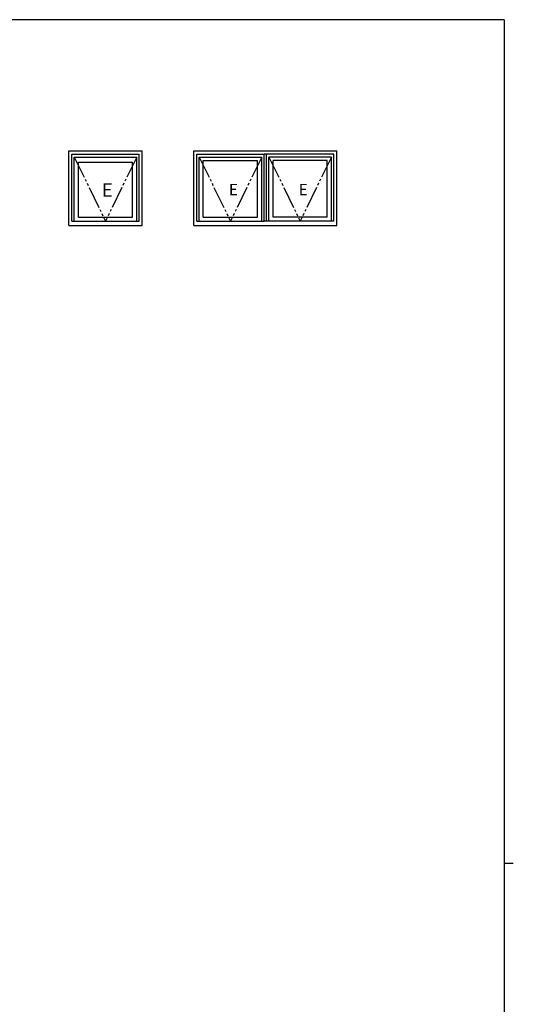
# Model space of a CAD drawing. Extents: x 0 to 1133, y 0 to 806.
# Drawn here: x 889 to 1108, y 364 to 802 of the extents above; entities that cross this region are included whole.
import ezdxf

# ---------------------------------------------------------------- set-up
doc = ezdxf.new("R2010")
doc.units = 0
doc.linetypes.add('YDIVIDE_1', pattern=[15, 10, -1, 1, -1, 1, -1])
doc.layers.add('YKK_A1', color=4, linetype='CONTINUOUS')
doc.layers.add('YKK_ZWAK', color=7, linetype='CONTINUOUS')
doc.styles.get("Standard").update_dxf_attribs({"font": 'ROMANS.SHX', "bigfont": 'EXTFONT.SHX'})

# ---------------------------------------------------------------- blocks, each defined once
blk = doc.blocks.new('A201')
at = {"layer": 'YKK_ZWAK', "color": 254, "linetype": 'Continuous'}
for p, q in [((571, 410), (21, 410)), ((571, 410), (571, 35)), ((571, 222.5), (573, 222.5))]:
    blk.add_line(p, q, dxfattribs=at)

msp = doc.modelspace()

# ---------------------------------------------------------------- linework, layer by layer
at = {"layer": 'YKK_A1', "linetype": 'ByBlock', "lineweight": -2}
for p, q in [((910.42, 743.73), (942.92, 743.73)), ((910.42, 710.48), (910.42, 743.73)), ((911.67, 742.23), (941.67, 742.23)), ((911.67, 712.48), (911.67, 742.23)), ((912.77, 740.93), (940.57, 740.93)), ((912.77, 712.48), (912.77, 740.93)), ((940.57, 712.48), (940.57, 740.93)), ((941.67, 712.48), (941.67, 742.23)), ((942.92, 710.48), (942.92, 743.73)), ((965.98, 743.73), (1029.48, 743.73)), ((965.98, 710.48), (965.98, 743.73)), ((967.23, 742.23), (997.23, 742.23)), ((967.23, 712.48), (967.23, 742.23)), ((968.33, 740.93), (996.13, 740.93)), ((968.33, 712.48), (968.33, 740.93)), ((996.13, 712.48), (996.13, 740.93)), ((997.23, 712.48), (997.23, 742.23)), ((1028.23, 742.23), (997.23, 742.23)), ((998.23, 712.48), (998.23, 742.28)), ((998.23, 712.48), (998.23, 742.23)), ((1027.13, 740.93), (999.33, 740.93)), ((999.33, 712.48), (999.33, 740.93)), ((1027.13, 712.48), (1027.13, 740.93)), ((1028.23, 712.48), (1028.23, 742.23)), ((1029.48, 710.48), (1029.48, 743.73)), ((914.62, 738.68), (938.72, 738.68)), ((914.62, 714.23), (914.62, 738.68)), ((938.72, 714.23), (938.72, 738.68)), ((970.18, 739.33), (994.28, 739.33)), ((970.18, 714.23), (970.18, 739.33)), ((994.28, 714.23), (994.28, 739.33)), ((1025.28, 739.33), (1001.18, 739.33)), ((1001.18, 714.23), (1001.18, 739.33)), ((1025.28, 714.23), (1025.28, 739.33)), ((914.62, 714.23), (938.72, 714.23)), ((970.18, 714.23), (994.28, 714.23)), ((1025.28, 714.23), (1001.18, 714.23)), ((910.42, 710.48), (942.92, 710.48)), ((911.67, 712.48), (941.67, 712.48)), ((965.98, 710.48), (1029.48, 710.48)), ((967.23, 712.48), (997.23, 712.48)), ((1028.23, 712.48), (997.23, 712.48))]:
    msp.add_line(p, q, dxfattribs=at)
at = {"layer": 'YKK_A1', "linetype": 'YDIVIDE_1', "lineweight": -2}
for p, q in [((912.77, 740.93), (926.67, 712.48)), ((940.57, 740.93), (926.67, 712.48)), ((968.33, 740.93), (982.23, 712.48)), ((996.13, 740.93), (982.23, 712.48)), ((999.33, 740.93), (1013.23, 712.48)), ((1027.13, 740.93), (1013.23, 712.48))]:
    msp.add_line(p, q, dxfattribs=at)

# ---------------------------------------------------------------- block references
at = {"layer": 'YKK_ZWAK', "xscale": 1.999999999998, "yscale": 1.999999999998, "zscale": 1.999999999998}
msp.add_blockref('A201', (-38, -18), dxfattribs=at)

# ---------------------------------------------------------------- texts
at = {"layer": 'YKK_A1'}
for height, p in [(6, (925.1, 723.29)), (5, (981.55, 723.98)), (5, (1012.55, 723.98))]:
    msp.add_text('E', height=height, dxfattribs=at).set_placement(p)

doc.saveas('drawing.dxf')
